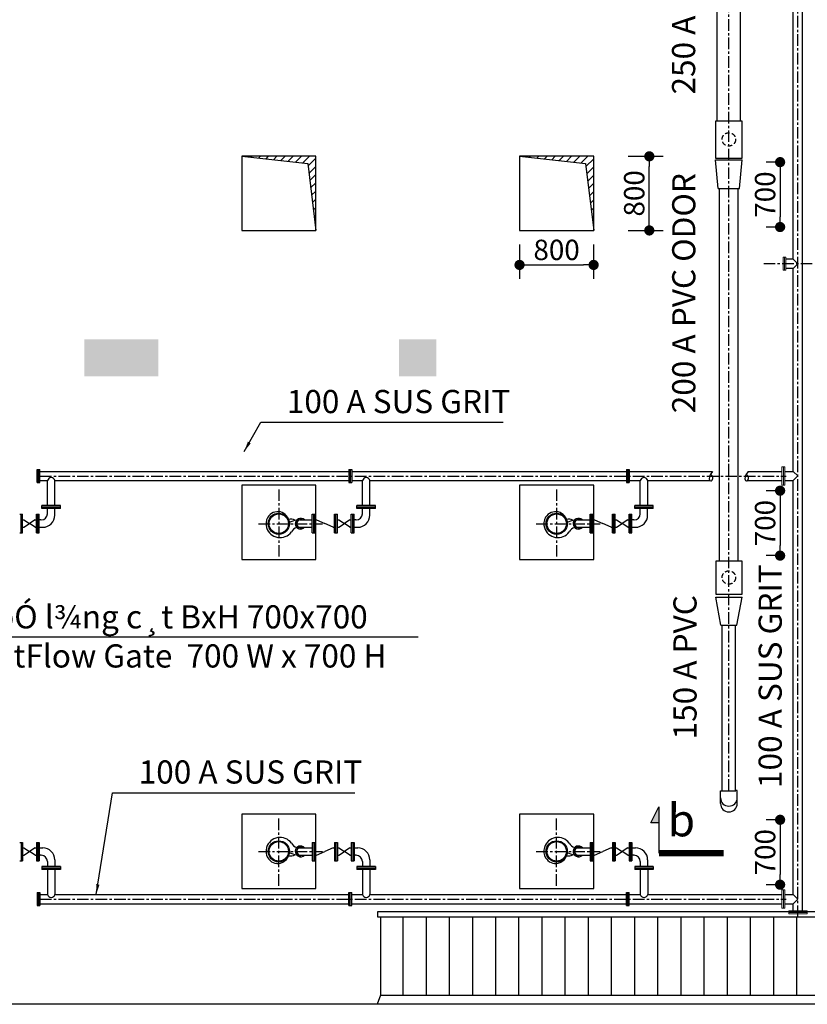
# Model space of a CAD drawing. Units: inches. Extents: x 3282 to 360537, y 55691 to 137686.
# Drawn here: x 23113 to 31617, y 64985 to 75609 of the extents above; entities that cross this region are included whole.
import ezdxf
from ezdxf.enums import TextEntityAlignment as Align

# ---------------------------------------------------------------- set-up
doc = ezdxf.new("R2010")
doc.units = ezdxf.units.IN
doc.header["$MEASUREMENT"] = 0
doc.linetypes.add('CENTER', pattern=[2, 1.25, -0.25, 0.25, -0.25])
doc.linetypes.add('HIDDEN', pattern=[0.375, 0.25, -0.125])
for name, color, linetype in [('Center', 1, 'CENTER'), ('Dimension', 1, 'Continuous'), ('Hardware', 9, 'Continuous'), ('Hatch', 8, 'Continuous'), ('Pipeline', 42, 'Continuous'), ('Steel', 5, 'Continuous'), ('Text', 2, 'Continuous'), ('Visible', 4, 'Continuous')]:
    doc.layers.add(name, color=color, linetype=linetype)
doc.layers.add('Cot', color=1, linetype='CENTER', lineweight=9)
doc.layers.add('PUMP', color=71, linetype='Continuous', lineweight=18)
doc.styles.add('250', font='VNARIAL.TTF', dxfattribs={"height": 250})
doc.styles.add('VnArial', font='VNARIAL.TTF')
doc.styles.add('VnAvantH', font='VHAVAN.TTF')
doc.dimstyles.new('1-100', dxfattribs={"dimtxt": 220, "dimasz": 110, "dimexe": 150, "dimexo": 150, "dimgap": 50, "dimtad": 1, "dimdec": 0, "dimzin": 0, "dimdsep": 46, "dimtxsty": 'VnArial', "dimblk": 'DOT', "dimcen": 9, "dimdle": 1.5, "dimclrt": 2, "dimadec": 0, "dimazin": 0, "dimtfac": 1, "dimtdec": 0, "dimtofl": 0, "dimtmove": 0, "dimatfit": 3, "dimfxl": 1, "dimtolj": 1, "dimtzin": 0, "dimarcsym": 0})
pattern_1 = [(45, (-189820.83, 112010.92), (-44.194174, 44.194174), [])]

# ---------------------------------------------------------------- blocks, each defined once
blk = doc.blocks.new('_Dot')
at = {"color": 0, "linetype": 'ByBlock', "lineweight": -2}
blk.add_line((-0.5, 0), (-1, 0), dxfattribs=at)
at = {"color": 0, "linetype": 'ByBlock', "const_width": 0.5}
blk.add_lwpolyline([(-0.25, 0, 1), (0.25, 0, 1)], format="xyb", close=True, dxfattribs=at)
blk = doc.blocks.new('*D307')
at = {"layer": 'DEFPOINTS', "color": 0}
for p in [(28510, 73334), (29310, 73334), (29310, 72963)]:
    blk.add_point(p, dxfattribs=at)
at = {"layer": 'Dimension', "color": 0, "lineweight": -2}
for p, q in [((28510, 73184), (28510, 72813)), ((29310, 73184), (29310, 72813)), ((28620, 72963), (29200, 72963))]:
    blk.add_line(p, q, dxfattribs=at)
at = {"layer": 'Dimension', "color": 0, "lineweight": -2, "xscale": 110, "yscale": 110, "zscale": 110, "rotation": 180}
blk.add_blockref('_Dot', (28510, 72963), dxfattribs=at)
at = {"layer": 'Dimension', "color": 0, "lineweight": -2, "xscale": 110, "yscale": 110, "zscale": 110}
blk.add_blockref('_Dot', (29310, 72963), dxfattribs=at)
at = {"layer": 'Dimension', "color": 2, "insert": (28910, 73125), "char_height": 220, "attachment_point": 5, "style": 'VnArial'}
blk.add_mtext('\\A1;800', dxfattribs=at)
blk = doc.blocks.new('*D308')
at = {"layer": 'DEFPOINTS', "color": 0}
for p in [(29533, 74135), (29911, 74135), (29533, 73335)]:
    blk.add_point(p, dxfattribs=at)
at = {"layer": 'Dimension', "color": 0, "lineweight": -2}
for p, q in [((29683, 74135), (30061, 74135)), ((29911, 73445), (29911, 74025)), ((29683, 73335), (30061, 73335))]:
    blk.add_line(p, q, dxfattribs=at)
at = {"layer": 'Dimension', "color": 0, "lineweight": -2, "xscale": 110, "yscale": 110, "zscale": 110}
for p, rotation in [((29911, 74135), 90), ((29911, 73335), 270)]:
    blk.add_blockref('_Dot', p, dxfattribs=dict(at, rotation=rotation))
at = {"layer": 'Dimension', "color": 2, "insert": (29748, 73735), "char_height": 220, "attachment_point": 5, "rotation": 90, "style": 'VnArial'}
blk.add_mtext('\\A1;800', dxfattribs=at)
blk = doc.blocks.new('MC')
at = {"layer": 'Visible'}
blk.add_hatch(color=256, dxfattribs=at).paths.add_polyline_path([(0, 5), (-0.87, 3.26), (0, 3.26)])
at = {"layer": 'Steel', "const_width": 0.7}
blk.add_lwpolyline([(0, 0), (7, 0)], dxfattribs=at)
at = {"layer": 'Visible'}
for p, q in [((-0.87, 3.26), (0, 5)), ((0, 5), (0, 0)), ((0, 3.26), (-0.87, 3.26))]:
    blk.add_line(p, q, dxfattribs=at)
blk = doc.blocks.new('*D498')
at = {"layer": 'DEFPOINTS', "color": 0}
for p in [(31523, 66976), (31323, 66276), (31523, 66276)]:
    blk.add_point(p, dxfattribs=at)
at = {"layer": 'Visible', "color": 0, "lineweight": -2}
for p, q in [((31373, 66976), (31173, 66976)), ((31323, 66866), (31323, 66386)), ((31373, 66276), (31173, 66276))]:
    blk.add_line(p, q, dxfattribs=at)
at = {"layer": 'Visible', "color": 0, "lineweight": -2, "xscale": 110, "yscale": 110, "zscale": 110}
for p, rotation in [((31323, 66976), 90), ((31323, 66276), 270)]:
    blk.add_blockref('_Dot', p, dxfattribs=dict(at, rotation=rotation))
at = {"layer": 'Visible', "color": 2, "insert": (31161, 66626), "char_height": 220, "attachment_point": 5, "rotation": 90, "style": 'VnArial'}
blk.add_mtext('\\A1;700', dxfattribs=at)
blk = doc.blocks.new('*D499')
at = {"layer": 'DEFPOINTS', "color": 0}
for p in [(31523, 70527), (31323, 69826), (31523, 69826)]:
    blk.add_point(p, dxfattribs=at)
at = {"layer": 'Visible', "color": 0, "lineweight": -2}
for p, q in [((31373, 70527), (31173, 70527)), ((31323, 70417), (31323, 69936)), ((31373, 69826), (31173, 69826))]:
    blk.add_line(p, q, dxfattribs=at)
at = {"layer": 'Visible', "color": 0, "lineweight": -2, "xscale": 110, "yscale": 110, "zscale": 110}
for p, rotation in [((31323, 70527), 90), ((31323, 69826), 270)]:
    blk.add_blockref('_Dot', p, dxfattribs=dict(at, rotation=rotation))
at = {"layer": 'Visible', "color": 2, "insert": (31161, 70177), "char_height": 220, "attachment_point": 5, "rotation": 90, "style": 'VnArial'}
blk.add_mtext('\\A1;700', dxfattribs=at)
blk = doc.blocks.new('*D500')
at = {"layer": 'DEFPOINTS', "color": 0}
for p in [(31523, 74072), (31323, 73372), (31523, 73372)]:
    blk.add_point(p, dxfattribs=at)
at = {"layer": 'Visible', "color": 0, "lineweight": -2}
for p, q in [((31373, 74072), (31173, 74072)), ((31323, 73962), (31323, 73482)), ((31373, 73372), (31173, 73372))]:
    blk.add_line(p, q, dxfattribs=at)
at = {"layer": 'Visible', "color": 0, "lineweight": -2, "xscale": 110, "yscale": 110, "zscale": 110}
for p, rotation in [((31323, 74072), 90), ((31323, 73372), 270)]:
    blk.add_blockref('_Dot', p, dxfattribs=dict(at, rotation=rotation))
at = {"layer": 'Visible', "color": 2, "insert": (31161, 73722), "char_height": 220, "attachment_point": 5, "rotation": 90, "style": 'VnArial'}
blk.add_mtext('\\A1;700', dxfattribs=at)

msp = doc.modelspace()

# ---------------------------------------------------------------- hatches: boundary and pattern name
at = {"layer": 'Hatch'}
h = msp.add_hatch(dxfattribs=at)
h.set_pattern_fill('ANSI31', color=256, scale=500, style=0)
h.set_pattern_definition(pattern_1)
h.paths.add_polyline_path([(26310.29957, 74135.1989), (25510.29957, 74135.1989), (26222.54105, 74058.34209), (26310.29957, 73335.1989)])
h = msp.add_hatch(dxfattribs=at)
h.set_pattern_fill('ANSI31', color=256, scale=500, style=0)
h.set_pattern_definition(pattern_1)
h.paths.add_polyline_path([(29310.29957, 74135.1989), (28510.29957, 74135.1989), (29222.54105, 74058.34209), (29310.29957, 73335.1989)])

# ---------------------------------------------------------------- linework, layer by layer
at = {"layer": 'Center', "ltscale": 100}
for p, q in [((30769.22606, 67290.00189), (30769.67914, 78608.75303)), ((31515.64258, 65926), (31515.64258, 77895.07513)), ((31670.80291, 72975.32267), (31129.89423, 72975.32267)), ((23332.61559, 70685.37623), (31389.32129, 70685.37623)), ((25910.69711, 70540.86679), (25910.69711, 69800.13321)), ((28910.69711, 70540.86679), (28910.69711, 69800.13321)), ((25691.16324, 70170.5), (26380.89981, 70170.5)), ((28691.16324, 70170.5), (29380.89981, 70170.5)), ((25910.69711, 66264.83211), (25910.69711, 67005.56569)), ((28910.69711, 66264.83211), (28910.69711, 67005.56569)), ((25691.16324, 66635.1989), (26380.89981, 66635.1989)), ((28691.16324, 66635.1989), (29380.89981, 66635.1989)), ((23332.61559, 66120.32267), (31389.32129, 66120.32267))]:
    msp.add_line(p, q, dxfattribs=at)
at = {"layer": 'Cot'}
for points in [[(24610.29957, 72160.1989), (24610.29957, 71760.1989), (23810.29957, 72160.1989), (23810.29957, 71760.1989)], [(27610.29957, 72160.1989), (27610.29957, 71760.1989), (27210.29957, 72160.1989), (27210.29957, 71760.1989)]]:
    msp.add_trace(points, dxfattribs=at)
at = {"layer": 'Hardware'}
msp.add_arc((30769.6738, 67213.29238), 89.856, 180, 0, dxfattribs=at)
at = {"layer": 'Hatch'}
for p, q in [((25510.29957, 74135.1989), (26222.54105, 74058.34209)), ((26222.54105, 74058.34209), (26310.29957, 73335.1989)), ((28510.29957, 74135.1989), (29222.54105, 74058.34209)), ((29222.54105, 74058.34209), (29310.29957, 73335.1989)), ((30559.87217, 70675.95015), (30556.87217, 70656.44338)), ((30556.87217, 70656.44338), (30559.27192, 70643.23715)), ((30568.2101, 70698.70642), (30559.87217, 70675.95015)), ((30575.77131, 70708.06396), (30568.2101, 70698.70642)), ((30578.77131, 70698.76147), (30571.03505, 70702.20251)), ((30587.17107, 70722.17198), (30575.77131, 70708.06396)), ((30588.37158, 70688.55719), (30578.77131, 70698.76147)), ((30591.97057, 70735.37623), (30587.17107, 70722.17198)), ((30595.87095, 70671.4492), (30588.37158, 70688.55719)), ((30589.27069, 70640.83637), (30596.17108, 70657.34317)), ((30596.17108, 70657.34317), (30595.87095, 70671.4492)), ((30944.94178, 70676.07393), (30941.94178, 70656.56716)), ((30941.94178, 70656.56716), (30944.34153, 70643.36092)), ((30953.27971, 70698.8302), (30944.94178, 70676.07393)), ((30960.84092, 70708.18773), (30953.27971, 70698.8302)), ((30963.84092, 70698.88524), (30956.10466, 70702.32628)), ((30972.24068, 70722.29575), (30960.84092, 70708.18773)), ((30973.44119, 70688.68096), (30963.84092, 70698.88524)), ((30977.04018, 70735.5), (30972.24068, 70722.29575)), ((30980.94056, 70671.57298), (30973.44119, 70688.68096)), ((30974.3403, 70640.96015), (30981.24069, 70657.46695)), ((30981.24069, 70657.46695), (30980.94056, 70671.57298)), ((30559.27192, 70643.23715), (30565.87218, 70636.03483)), ((30565.87218, 70636.03483), (30573.37156, 70633.03287)), ((30573.37156, 70633.03287), (30577.27194, 70632.2104)), ((30577.27194, 70632.2104), (30582.07144, 70634.23326)), ((30582.07144, 70634.23326), (30589.27069, 70640.83637)), ((30944.34153, 70643.36092), (30950.94179, 70636.1586)), ((30950.94179, 70636.1586), (30958.44117, 70633.15664)), ((30958.44117, 70633.15664), (30962.34155, 70632.33418)), ((30962.34155, 70632.33418), (30967.14105, 70634.35703)), ((30967.14105, 70634.35703), (30974.3403, 70640.96015))]:
    msp.add_line(p, q, dxfattribs=at)
at = {"layer": 'Hatch', "linetype": 'HIDDEN', "ltscale": 200}
for centre in [(30769.67704, 74317.22085), (30769.67468, 69590.62579)]:
    msp.add_circle(centre, 72.44754, dxfattribs=at)
at = {"layer": 'Pipeline'}
for p, q in [((31465.64258, 73025.32267), (31465.36203, 77895.1319)), ((31565.64258, 65993.81049), (31565.64258, 77895.07513)), ((30644.37215, 74514.6812), (30644.37215, 76914.22709)), ((30894.37215, 74514.6812), (30894.37215, 76914.22709)), ((30654.24465, 73786.61373), (30624.44413, 74095.39222)), ((30885.10813, 73786.61373), (30911.9442, 74095.39222)), ((30654.24465, 73786.61373), (30885.10813, 73786.61373)), ((30670.14972, 71089.85789), (30670.14972, 73786.61373)), ((30870.14972, 71089.85789), (30870.14972, 73786.61373)), ((31465.64258, 73025.32267), (31384.36151, 73025.32267)), ((31465.64258, 73025.32267), (31515.64258, 72975.32267)), ((31465.64258, 72925.32267), (31384.36151, 72925.32267)), ((31515.64258, 72975.32267), (31465.64258, 72925.32267)), ((31465.64258, 70735.5), (31465.64258, 72925.32267)), ((30670.14972, 69764.90772), (30670.14972, 71089.85789)), ((30870.14972, 69764.90772), (30870.14972, 71089.85789)), ((23332.61559, 70735.37623), (26668, 70735.37623)), ((26698, 70735.37623), (29664, 70735.37623)), ((29694, 70735.37623), (30591.97057, 70735.37623)), ((30975.88946, 70735.5), (31343, 70735.5)), ((31373, 70735.5), (31465.64258, 70735.5)), ((31465.64258, 70735.5), (31515.64258, 70685.5)), ((31515.64258, 70685.5), (31465.64258, 70635.5)), ((23332.61559, 70635.37623), (23414.53447, 70635.37623)), ((23414.13693, 70365.37623), (23414.13693, 70635.37623)), ((23494.13693, 70365.37623), (23494.13693, 70635.37623)), ((23494.53447, 70635.37623), (26668, 70635.37623)), ((26698, 70635.37623), (26815.13693, 70635.37623)), ((26815.13693, 70365.37623), (26815.13693, 70635.37623)), ((26895.13693, 70365.37623), (26895.13693, 70635.37623)), ((26895.13693, 70635.37623), (29664, 70635.37623)), ((29694, 70635.37623), (29813.63693, 70635.37623)), ((29813.63693, 70365.37623), (29813.63693, 70635.37623)), ((29893.63693, 70365.37623), (29893.63693, 70635.37623)), ((29893.63693, 70635.37623), (30567.51748, 70635.37623)), ((30962.34155, 70635.5), (31343, 70635.5)), ((31373, 70635.5), (31465.64258, 70635.5)), ((31465.64258, 69475.32267), (31465.64258, 70635.5)), ((30684.50117, 69075.43012), (30630.13922, 69378.93542)), ((30856.64051, 69075.43012), (30913.26878, 69378.93542)), ((31465.64258, 66170.32267), (31465.64258, 69475.32267)), ((30684.50117, 69075.43012), (30856.64051, 69075.43012)), ((30697.6738, 67290.00189), (30698.12138, 69075.43012)), ((30841.6738, 67290.00189), (30842.12138, 69075.43012)), ((30679.8178, 67150.38205), (30679.8178, 67290.00189)), ((30679.8178, 67290.00189), (30694.7938, 67290.00189)), ((30694.7938, 67290.00189), (30844.5538, 67290.00189)), ((30859.5298, 67290.43402), (30844.5538, 67290.43402)), ((30859.5298, 67150.38205), (30859.5298, 67290.43402)), ((23414.13693, 66440.32267), (23414.13693, 66170.32267)), ((23494.13693, 66440.32267), (23494.13693, 66170.32267)), ((26815.13693, 66440.32267), (26815.13693, 66170.32267)), ((26895.13693, 66440.32267), (26895.13693, 66170.32267)), ((29813.63693, 66440.32267), (29813.63693, 66170.32267)), ((29893.63693, 66440.32267), (29893.63693, 66170.32267)), ((23332.61559, 66170.32267), (23414.53447, 66170.32267)), ((23494.53447, 66170.32267), (26668, 66170.32267)), ((26698, 66170.32267), (26815.13693, 66170.32267)), ((26895.13693, 66170.32267), (29664, 66170.32267)), ((29694, 66170.32267), (29813.63693, 66170.32267)), ((29893.63693, 66170.32267), (31343, 66170.32267)), ((31373, 66170.32267), (31465.64258, 66170.32267)), ((31465.64258, 66170.32267), (31515.64258, 66120.32267)), ((31515.64258, 66120.32267), (31465.64258, 66070.32267)), ((23332.61559, 66070.32267), (26668, 66070.32267)), ((26698, 66070.32267), (29664, 66070.32267)), ((29694, 66070.32267), (31343, 66070.32267)), ((31373, 66070.32267), (31465.64258, 66070.32267)), ((31465.64258, 65993.81049), (31465.64258, 66070.32267))]:
    msp.add_line(p, q, dxfattribs=at)
for points in [[(30624.44413, 74115.67768), (30911.9442, 74115.67768), (30911.9442, 74514.68209), (30624.44413, 74514.68209)], [(30630.13922, 69409.11376), (30913.26878, 69409.11376), (30913.26878, 69764.90772), (30630.13922, 69764.90772)]]:
    msp.add_lwpolyline(points, close=True, dxfattribs=at)
for centre, radius, start, end in [((23454.13693, 70627.5), 40.76806, 11.139358322, 168.860641678), ((26855.13693, 70627.5), 40.76806, 11.139358322, 168.860641678), ((29853.63693, 70627.5), 40.76806, 11.139358322, 168.860641678), ((30769.6738, 67150.38205), 89.856, 180, 0), ((23454.13693, 66178.1989), 40.76806, 191.139358322, 348.860641678), ((26855.13693, 66178.1989), 40.76806, 191.139358322, 348.860641678), ((29853.63693, 66178.1989), 40.76806, 191.139358322, 348.860641678)]:
    msp.add_arc(centre, radius, start, end, dxfattribs=at)
at = {"layer": 'PUMP'}
for p, q in [((31384.36151, 73045.33829), (31354.36151, 73045.33829)), ((31354.36151, 72905.30706), (31354.36151, 73045.33829)), ((31369.36151, 72905.30706), (31369.36151, 73045.33829)), ((31384.36151, 72905.30706), (31384.36151, 73045.33829)), ((31384.36151, 72905.30706), (31354.36151, 72905.30706)), ((31343, 70785.5), (31343, 70585.5)), ((31343, 70785.5), (31373, 70785.5)), ((31358, 70785.5), (31358, 70585.5)), ((31373, 70785.5), (31373, 70585.5)), ((31343, 70585.5), (31373, 70585.5)), ((31343, 66221.14535), (31343, 66021.14535)), ((31343, 66221.14535), (31373, 66221.14535)), ((31358, 66221.14535), (31358, 66021.14535)), ((31373, 66221.14535), (31373, 66021.14535)), ((31343, 66021.14535), (31373, 66021.14535)), ((31415.64258, 65992.05722), (31615.64258, 65992.05722)), ((31415.64258, 65962.05722), (31415.64258, 65992.05722)), ((31415.64258, 65977.05722), (31615.64258, 65977.05722)), ((31615.64258, 65962.05722), (31615.64258, 65992.05722)), ((31415.64258, 65962.05722), (31615.64258, 65962.05722))]:
    msp.add_line(p, q, dxfattribs=at)
at = {"layer": 'Visible'}
for p, q in [((30624.44413, 74095.39222), (30911.9442, 74095.39222)), ((23302.61559, 70615.36061), (23302.61559, 70755.39184)), ((23302.61559, 70755.39184), (23332.61559, 70755.39184)), ((23317.61559, 70615.36061), (23317.61559, 70755.39184)), ((23332.61559, 70615.36061), (23332.61559, 70755.39184)), ((26668, 70755.39184), (26668, 70615.36061)), ((26668, 70755.39184), (26698, 70755.39184)), ((26683, 70755.39184), (26683, 70615.36061)), ((26698, 70755.39184), (26698, 70615.36061)), ((29664, 70755.39184), (29664, 70615.36061)), ((29664, 70755.39184), (29694, 70755.39184)), ((29679, 70755.39184), (29679, 70615.36061)), ((29694, 70755.39184), (29694, 70615.36061)), ((23302.61559, 70615.36061), (23332.61559, 70615.36061)), ((26668, 70615.36061), (26698, 70615.36061)), ((29664, 70615.36061), (29694, 70615.36061)), ((23554.13693, 70365.37623), (23354.13693, 70365.37623)), ((23354.13693, 70335.37623), (23354.13693, 70365.37623)), ((23554.13693, 70350.37623), (23354.13693, 70350.37623)), ((23554.13693, 70335.37623), (23354.13693, 70335.37623)), ((23413.04331, 70278.80213), (23413.04331, 70335.37623)), ((23493.04331, 70262.70826), (23493.04331, 70335.37623)), ((23554.13693, 70335.37623), (23554.13693, 70365.37623)), ((26954.13693, 70365.37623), (26754.13693, 70365.37623)), ((26754.13693, 70335.37623), (26754.13693, 70365.37623)), ((26954.13693, 70350.37623), (26754.13693, 70350.37623)), ((26954.13693, 70335.37623), (26754.13693, 70335.37623)), ((26813.04331, 70278.80213), (26813.04331, 70335.37623)), ((26893.04331, 70262.70826), (26893.04331, 70335.37623)), ((26954.13693, 70335.37623), (26954.13693, 70365.37623)), ((29954.13693, 70365.37623), (29754.13693, 70365.37623)), ((29754.13693, 70335.37623), (29754.13693, 70365.37623)), ((29954.13693, 70350.37623), (29754.13693, 70350.37623)), ((29954.13693, 70335.37623), (29754.13693, 70335.37623)), ((29813.04331, 70278.80213), (29813.04331, 70335.37623)), ((29893.04331, 70262.70826), (29893.04331, 70335.37623)), ((29954.13693, 70335.37623), (29954.13693, 70365.37623)), ((23113.37623, 70272.86307), (23143.37623, 70272.86307)), ((23128.37623, 70072.86307), (23128.37623, 70272.86307)), ((23143.37623, 70072.86307), (23143.37623, 70272.86307)), ((23293.37623, 70072.86307), (23293.37623, 70272.86307)), ((23293.37623, 70272.86307), (23323.37623, 70272.86307)), ((23308.37623, 70072.86307), (23308.37623, 70272.86307)), ((23323.37623, 70072.86307), (23323.37623, 70272.86307)), ((25835.59015, 70243.87537), (25828.97443, 70250.22058)), ((25984.98094, 70244.70858), (25990.72794, 70250.22058)), ((26272.37623, 70272.86307), (26302.37623, 70272.86307)), ((26272.37623, 70072.86307), (26272.37623, 70272.86307)), ((26287.37623, 70072.86307), (26287.37623, 70272.86307)), ((26302.37623, 70072.86307), (26302.37623, 70272.86307)), ((26513.37623, 70072.86307), (26513.37623, 70272.86307)), ((26513.37623, 70072.86307), (26513.37623, 70272.86307)), ((26513.37623, 70272.86307), (26543.37623, 70272.86307)), ((26528.37623, 70072.86307), (26528.37623, 70272.86307)), ((26543.37623, 70072.86307), (26543.37623, 70272.86307)), ((26693.37623, 70072.86307), (26693.37623, 70272.86307)), ((26693.37623, 70272.86307), (26723.37623, 70272.86307)), ((26708.37623, 70072.86307), (26708.37623, 70272.86307)), ((26723.37623, 70072.86307), (26723.37623, 70272.86307)), ((28835.59015, 70243.87537), (28828.97443, 70250.22058)), ((28984.98094, 70244.70858), (28990.72794, 70250.22058)), ((29272.37623, 70272.86307), (29302.37623, 70272.86307)), ((29272.37623, 70072.86307), (29272.37623, 70272.86307)), ((29287.37623, 70072.86307), (29287.37623, 70272.86307)), ((29302.37623, 70072.86307), (29302.37623, 70272.86307)), ((29513.37623, 70072.86307), (29513.37623, 70272.86307)), ((29513.37623, 70072.86307), (29513.37623, 70272.86307)), ((29513.37623, 70272.86307), (29543.37623, 70272.86307)), ((29528.37623, 70072.86307), (29528.37623, 70272.86307)), ((29543.37623, 70072.86307), (29543.37623, 70272.86307)), ((29693.37623, 70072.86307), (29693.37623, 70272.86307)), ((29693.37623, 70272.86307), (29723.37623, 70272.86307)), ((29708.37623, 70072.86307), (29708.37623, 70272.86307)), ((29723.37623, 70072.86307), (29723.37623, 70272.86307)), ((23143.37623, 70212.86307), (23157.61739, 70212.86307)), ((23143.37623, 70132.86307), (23157.61739, 70132.86307)), ((23143.37623, 70132.86307), (23157.61739, 70132.86307)), ((23157.61739, 70212.86307), (23218.37623, 70172.86307)), ((23157.61739, 70132.86307), (23218.37623, 70172.86307)), ((23279.13507, 70212.86307), (23218.37623, 70172.86307)), ((23279.13507, 70132.86307), (23218.37623, 70172.86307)), ((23279.13507, 70212.86307), (23293.37623, 70212.86307)), ((23279.13507, 70212.86307), (23293.37623, 70212.86307)), ((23279.13507, 70132.86307), (23293.37623, 70132.86307)), ((23279.13507, 70132.86307), (23293.37623, 70132.86307)), ((23342.58314, 70212.15559), (23323.37623, 70212.15559)), ((23325.19719, 70132.15559), (23362.49064, 70132.15559)), ((23342.58314, 70212.15559), (23346.39677, 70212.15559)), ((26121.69719, 70132.15559), (26272.37623, 70132.15559)), ((26139.08314, 70212.15559), (26272.37623, 70212.15559)), ((26302.37623, 70212.86307), (26318.87623, 70212.86307)), ((26302.37623, 70212.86307), (26318.87623, 70212.86307)), ((26318.87623, 70212.86307), (26408.37623, 70172.86307)), ((26497.87623, 70132.86307), (26408.37623, 70172.86307)), ((26497.87623, 70132.86307), (26513.37623, 70132.86307)), ((26543.37623, 70212.86307), (26557.61739, 70212.86307)), ((26543.37623, 70132.86307), (26557.61739, 70132.86307)), ((26543.37623, 70132.86307), (26557.61739, 70132.86307)), ((26557.61739, 70212.86307), (26618.37623, 70172.86307)), ((26557.61739, 70132.86307), (26618.37623, 70172.86307)), ((26679.13507, 70212.86307), (26618.37623, 70172.86307)), ((26679.13507, 70132.86307), (26618.37623, 70172.86307)), ((26679.13507, 70212.86307), (26693.37623, 70212.86307)), ((26679.13507, 70212.86307), (26693.37623, 70212.86307)), ((26679.13507, 70132.86307), (26693.37623, 70132.86307)), ((26679.13507, 70132.86307), (26693.37623, 70132.86307)), ((26742.58314, 70212.15559), (26723.37623, 70212.15559)), ((26725.19719, 70132.15559), (26762.49064, 70132.15559)), ((26742.58314, 70212.15559), (26746.39677, 70212.15559)), ((29121.69719, 70132.15559), (29272.37623, 70132.15559)), ((29139.08314, 70212.15559), (29272.37623, 70212.15559)), ((29302.37623, 70212.86307), (29318.87623, 70212.86307)), ((29302.37623, 70212.86307), (29318.87623, 70212.86307)), ((29318.87623, 70212.86307), (29408.37623, 70172.86307)), ((29497.87623, 70132.86307), (29408.37623, 70172.86307)), ((29497.87623, 70132.86307), (29513.37623, 70132.86307)), ((29543.37623, 70212.86307), (29557.61739, 70212.86307)), ((29543.37623, 70132.86307), (29557.61739, 70132.86307)), ((29543.37623, 70132.86307), (29557.61739, 70132.86307)), ((29557.61739, 70212.86307), (29618.37623, 70172.86307)), ((29557.61739, 70132.86307), (29618.37623, 70172.86307)), ((29679.13507, 70212.86307), (29618.37623, 70172.86307)), ((29679.13507, 70132.86307), (29618.37623, 70172.86307)), ((29679.13507, 70212.86307), (29693.37623, 70212.86307)), ((29679.13507, 70212.86307), (29693.37623, 70212.86307)), ((29679.13507, 70132.86307), (29693.37623, 70132.86307)), ((29679.13507, 70132.86307), (29693.37623, 70132.86307)), ((29742.58314, 70212.15559), (29723.37623, 70212.15559)), ((29725.19719, 70132.15559), (29762.49064, 70132.15559)), ((29742.58314, 70212.15559), (29746.39677, 70212.15559)), ((23113.37623, 70072.86307), (23143.37623, 70072.86307)), ((23293.37623, 70072.86307), (23323.37623, 70072.86307)), ((25835.39596, 70097.32394), (25828.97443, 70091.16498)), ((25985.17738, 70096.48858), (25990.72794, 70091.16498)), ((26272.37623, 70072.86307), (26302.37623, 70072.86307)), ((26513.37623, 70072.86307), (26543.37623, 70072.86307)), ((26693.37623, 70072.86307), (26723.37623, 70072.86307)), ((28835.39596, 70097.32394), (28828.97443, 70091.16498)), ((28985.17738, 70096.48858), (28990.72794, 70091.16498)), ((29272.37623, 70072.86307), (29302.37623, 70072.86307)), ((29513.37623, 70072.86307), (29543.37623, 70072.86307)), ((29693.37623, 70072.86307), (29723.37623, 70072.86307)), ((30630.13922, 69378.93542), (30913.26878, 69378.93542)), ((23113.37623, 66732.83583), (23143.37623, 66732.83583)), ((23128.37623, 66732.83583), (23128.37623, 66532.83583)), ((23143.37623, 66732.83583), (23143.37623, 66532.83583)), ((23293.37623, 66732.83583), (23293.37623, 66532.83583)), ((23293.37623, 66732.83583), (23323.37623, 66732.83583)), ((23308.37623, 66732.83583), (23308.37623, 66532.83583)), ((23323.37623, 66732.83583), (23323.37623, 66532.83583)), ((26272.37623, 66732.83583), (26302.37623, 66732.83583)), ((26272.37623, 66732.83583), (26272.37623, 66532.83583)), ((26287.37623, 66732.83583), (26287.37623, 66532.83583)), ((26302.37623, 66732.83583), (26302.37623, 66532.83583)), ((26513.37623, 66732.83583), (26513.37623, 66532.83583)), ((26513.37623, 66732.83583), (26513.37623, 66532.83583)), ((26513.37623, 66732.83583), (26543.37623, 66732.83583)), ((26528.37623, 66732.83583), (26528.37623, 66532.83583)), ((26543.37623, 66732.83583), (26543.37623, 66532.83583)), ((26693.37623, 66732.83583), (26693.37623, 66532.83583)), ((26693.37623, 66732.83583), (26723.37623, 66732.83583)), ((26708.37623, 66732.83583), (26708.37623, 66532.83583)), ((26723.37623, 66732.83583), (26723.37623, 66532.83583)), ((29272.37623, 66732.83583), (29302.37623, 66732.83583)), ((29272.37623, 66732.83583), (29272.37623, 66532.83583)), ((29287.37623, 66732.83583), (29287.37623, 66532.83583)), ((29302.37623, 66732.83583), (29302.37623, 66532.83583)), ((29513.37623, 66732.83583), (29513.37623, 66532.83583)), ((29513.37623, 66732.83583), (29513.37623, 66532.83583)), ((29513.37623, 66732.83583), (29543.37623, 66732.83583)), ((29528.37623, 66732.83583), (29528.37623, 66532.83583)), ((29543.37623, 66732.83583), (29543.37623, 66532.83583)), ((29693.37623, 66732.83583), (29693.37623, 66532.83583)), ((29693.37623, 66732.83583), (29723.37623, 66732.83583)), ((29708.37623, 66732.83583), (29708.37623, 66532.83583)), ((29723.37623, 66732.83583), (29723.37623, 66532.83583)), ((23143.37623, 66672.83583), (23157.61739, 66672.83583)), ((23143.37623, 66672.83583), (23157.61739, 66672.83583)), ((23157.61739, 66672.83583), (23218.37623, 66632.83583)), ((23157.61739, 66592.83583), (23218.37623, 66632.83583)), ((23279.13507, 66672.83583), (23218.37623, 66632.83583)), ((23279.13507, 66592.83583), (23218.37623, 66632.83583)), ((23279.13507, 66672.83583), (23293.37623, 66672.83583)), ((23279.13507, 66672.83583), (23293.37623, 66672.83583)), ((23325.19719, 66673.54331), (23362.49064, 66673.54331)), ((25835.39596, 66708.37496), (25828.97443, 66714.53393)), ((25985.17738, 66709.21032), (25990.72794, 66714.53393)), ((26121.69719, 66673.54331), (26272.37623, 66673.54331)), ((26318.87623, 66592.83583), (26408.37623, 66632.83583)), ((26497.87623, 66672.83583), (26408.37623, 66632.83583)), ((26497.87623, 66672.83583), (26513.37623, 66672.83583)), ((26543.37623, 66672.83583), (26557.61739, 66672.83583)), ((26543.37623, 66672.83583), (26557.61739, 66672.83583)), ((26557.61739, 66672.83583), (26618.37623, 66632.83583)), ((26557.61739, 66592.83583), (26618.37623, 66632.83583)), ((26679.13507, 66672.83583), (26618.37623, 66632.83583)), ((26679.13507, 66592.83583), (26618.37623, 66632.83583)), ((26679.13507, 66672.83583), (26693.37623, 66672.83583)), ((26679.13507, 66672.83583), (26693.37623, 66672.83583)), ((26725.19719, 66673.54331), (26762.49064, 66673.54331)), ((28835.39596, 66708.37496), (28828.97443, 66714.53393)), ((28985.17738, 66709.21032), (28990.72794, 66714.53393)), ((29121.69719, 66673.54331), (29272.37623, 66673.54331)), ((29318.87623, 66592.83583), (29408.37623, 66632.83583)), ((29497.87623, 66672.83583), (29408.37623, 66632.83583)), ((29497.87623, 66672.83583), (29513.37623, 66672.83583)), ((29543.37623, 66672.83583), (29557.61739, 66672.83583)), ((29543.37623, 66672.83583), (29557.61739, 66672.83583)), ((29557.61739, 66672.83583), (29618.37623, 66632.83583)), ((29557.61739, 66592.83583), (29618.37623, 66632.83583)), ((29679.13507, 66672.83583), (29618.37623, 66632.83583)), ((29679.13507, 66592.83583), (29618.37623, 66632.83583)), ((29679.13507, 66672.83583), (29693.37623, 66672.83583)), ((29679.13507, 66672.83583), (29693.37623, 66672.83583)), ((29725.19719, 66673.54331), (29762.49064, 66673.54331)), ((23113.37623, 66532.83583), (23143.37623, 66532.83583)), ((23143.37623, 66592.83583), (23157.61739, 66592.83583)), ((23279.13507, 66592.83583), (23293.37623, 66592.83583)), ((23279.13507, 66592.83583), (23293.37623, 66592.83583)), ((23293.37623, 66532.83583), (23323.37623, 66532.83583)), ((23342.58314, 66593.54331), (23323.37623, 66593.54331)), ((23342.58314, 66593.54331), (23346.39677, 66593.54331)), ((23413.04331, 66526.89677), (23413.04331, 66470.32267)), ((23493.04331, 66542.99064), (23493.04331, 66470.32267)), ((25835.59015, 66561.82353), (25828.97443, 66555.47832)), ((25984.98094, 66560.99033), (25990.72794, 66555.47832)), ((26139.08314, 66593.54331), (26272.37623, 66593.54331)), ((26272.37623, 66532.83583), (26302.37623, 66532.83583)), ((26302.37623, 66592.83583), (26318.87623, 66592.83583)), ((26302.37623, 66592.83583), (26318.87623, 66592.83583)), ((26513.37623, 66532.83583), (26543.37623, 66532.83583)), ((26543.37623, 66592.83583), (26557.61739, 66592.83583)), ((26679.13507, 66592.83583), (26693.37623, 66592.83583)), ((26679.13507, 66592.83583), (26693.37623, 66592.83583)), ((26693.37623, 66532.83583), (26723.37623, 66532.83583)), ((26742.58314, 66593.54331), (26723.37623, 66593.54331)), ((26742.58314, 66593.54331), (26746.39677, 66593.54331)), ((26813.04331, 66526.89677), (26813.04331, 66470.32267)), ((26893.04331, 66542.99064), (26893.04331, 66470.32267)), ((28835.59015, 66561.82353), (28828.97443, 66555.47832)), ((28984.98094, 66560.99033), (28990.72794, 66555.47832)), ((29139.08314, 66593.54331), (29272.37623, 66593.54331)), ((29272.37623, 66532.83583), (29302.37623, 66532.83583)), ((29302.37623, 66592.83583), (29318.87623, 66592.83583)), ((29302.37623, 66592.83583), (29318.87623, 66592.83583)), ((29513.37623, 66532.83583), (29543.37623, 66532.83583)), ((29543.37623, 66592.83583), (29557.61739, 66592.83583)), ((29679.13507, 66592.83583), (29693.37623, 66592.83583)), ((29679.13507, 66592.83583), (29693.37623, 66592.83583)), ((29693.37623, 66532.83583), (29723.37623, 66532.83583)), ((29742.58314, 66593.54331), (29723.37623, 66593.54331)), ((29742.58314, 66593.54331), (29746.39677, 66593.54331)), ((29813.04331, 66526.89677), (29813.04331, 66470.32267)), ((29893.04331, 66542.99064), (29893.04331, 66470.32267)), ((23554.13693, 66470.32267), (23354.13693, 66470.32267)), ((23354.13693, 66470.32267), (23354.13693, 66440.32267)), ((23554.13693, 66455.32267), (23354.13693, 66455.32267)), ((23554.13693, 66440.32267), (23354.13693, 66440.32267)), ((23554.13693, 66470.32267), (23554.13693, 66440.32267)), ((26954.13693, 66470.32267), (26754.13693, 66470.32267)), ((26754.13693, 66470.32267), (26754.13693, 66440.32267)), ((26954.13693, 66455.32267), (26754.13693, 66455.32267)), ((26954.13693, 66440.32267), (26754.13693, 66440.32267)), ((26954.13693, 66470.32267), (26954.13693, 66440.32267)), ((29954.13693, 66470.32267), (29754.13693, 66470.32267)), ((29754.13693, 66470.32267), (29754.13693, 66440.32267)), ((29954.13693, 66455.32267), (29754.13693, 66455.32267)), ((29954.13693, 66440.32267), (29754.13693, 66440.32267)), ((29954.13693, 66470.32267), (29954.13693, 66440.32267)), ((23302.61559, 66190.33829), (23302.61559, 66050.30706)), ((23302.61559, 66190.33829), (23332.61559, 66190.33829)), ((23317.61559, 66190.33829), (23317.61559, 66050.30706)), ((23332.61559, 66190.33829), (23332.61559, 66050.30706)), ((26668, 66050.30706), (26668, 66190.33829)), ((26668, 66190.33829), (26698, 66190.33829)), ((26683, 66050.30706), (26683, 66190.33829)), ((26698, 66050.30706), (26698, 66190.33829)), ((29664, 66050.30706), (29664, 66190.33829)), ((29664, 66190.33829), (29694, 66190.33829)), ((29679, 66050.30706), (29679, 66190.33829)), ((29694, 66050.30706), (29694, 66190.33829)), ((23302.61559, 66050.30706), (23332.61559, 66050.30706)), ((26668, 66050.30706), (26698, 66050.30706)), ((26978.5, 65926), (26978.5, 65985.5)), ((26978.5, 65985.5), (31710.29957, 65985.1989)), ((29664, 66050.30706), (29694, 66050.30706)), ((31710.29957, 65926), (26978.5, 65926)), ((27250.29957, 65926), (27250.29957, 65085.1989)), ((27500.29957, 65926), (27500.29957, 65085.1989)), ((27750.29957, 65926), (27750.29957, 65085.1989)), ((28000.29957, 65926), (28000.29957, 65085.1989)), ((28250.29957, 65926), (28250.29957, 65085.1989)), ((28500.29957, 65926), (28500.29957, 65085.1989)), ((28750.29957, 65926), (28750.29957, 65085.1989)), ((29000.29957, 65926), (29000.29957, 65085.1989)), ((29250.29957, 65926), (29250.29957, 65085.1989)), ((29500.29957, 65926), (29500.29957, 65085.1989)), ((29750.29957, 65926), (29750.29957, 65085.1989)), ((30000.29957, 65926), (30000.29957, 65085.1989)), ((30250.29957, 65926), (30250.29957, 65085.1989)), ((30500.29957, 65926), (30500.29957, 65085.1989)), ((30750.29957, 65926), (30750.29957, 65085.1989)), ((31000.29957, 65926), (31000.29957, 65085.1989)), ((31250.29957, 65926), (31250.29957, 65085.1989)), ((31500.29957, 65926), (31500.29957, 65085.1989)), ((27010.29957, 65085.1989), (26972.5, 64985.1989)), ((31710.29957, 64985.1989), (19460.29957, 64985.1989))]:
    msp.add_line(p, q, dxfattribs=at)
for points in [[(25510.29957, 73335.1989), (26310.29957, 73335.1989), (26310.29957, 74135.1989), (25510.29957, 74135.1989)], [(28510.29957, 73335.1989), (29310.29957, 73335.1989), (29310.29957, 74135.1989), (28510.29957, 74135.1989)], [(25510.29957, 69785.1989), (26310.29957, 69785.1989), (26310.29957, 70585.1989), (25510.29957, 70585.1989)], [(28510.29957, 69785.1989), (29310.29957, 69785.1989), (29310.29957, 70585.1989), (28510.29957, 70585.1989)], [(25510.29957, 66235.1989), (26310.29957, 66235.1989), (26310.29957, 67035.1989), (25510.29957, 67035.1989)], [(28510.29957, 66235.1989), (29310.29957, 66235.1989), (29310.29957, 67035.1989), (28510.29957, 67035.1989)]]:
    msp.add_lwpolyline(points, close=True, dxfattribs=at)
msp.add_lwpolyline([(27010.29957, 65926), (27010.29957, 65085.1989), (31710.29957, 65085.1989), (31710.29957, 65926)], dxfattribs=at)
for centre, radius in [((25910.69711, 70170.5), 114), ((25910.69711, 70170.5), 105), ((28910.69711, 70170.5), 114), ((28910.69711, 70170.5), 105), ((25910.69711, 66635.1989), 114), ((25910.69711, 66635.1989), 105), ((28910.69711, 66635.1989), 114), ((28910.69711, 66635.1989), 105)]:
    msp.add_circle(centre, radius, dxfattribs=at)
for centre, radius, start, end in [((23346.39677, 70278.80213), 66.64654, 270, 0), ((23362.49064, 70262.70826), 130.55267, 270, 0), ((25910.77655, 70170.47384), 138.0818, 149.768089404, 197.883188522), ((25898.8464, 70174.93143), 125.54026, 4.689149307, 148.842980943), ((26146.04362, 70170.5), 58.10738, 45.796879061, 318.708613896), ((26746.39677, 70278.80213), 66.64654, 270, 0), ((26762.49064, 70262.70826), 130.55267, 270, 0), ((28910.77655, 70170.47384), 138.0818, 149.768089404, 197.883188522), ((28898.8464, 70174.93143), 125.54026, 4.689149307, 148.842980943), ((29146.04362, 70170.5), 58.10738, 45.796879062, 318.708613896), ((29746.39677, 70278.80213), 66.64654, 270, 0), ((29762.49064, 70262.70826), 130.55267, 270, 0), ((25924.80772, 70172.2405), 152.00028, 196.892334928, 323.40973764), ((26034.70314, 70095.85195), 123.35997, 66.050800748, 98.50744779), ((26141.03986, 69949.60972), 260.9372, 98.77497537, 116.714852704), ((26144.14352, 70024.91603), 112.62488, 110.78727622, 149.768014305), ((26146.04362, 70170.5), 45.42072, 66.506520466, 302.413130793), ((26145.74618, 70171.20804), 41.48612, 99.242240578, 289.722604774), ((28924.80772, 70172.2405), 152.00028, 196.892334928, 323.40973764), ((29034.70314, 70095.85195), 123.35997, 66.050800748, 98.50744779), ((29141.03986, 69949.60972), 260.9372, 98.77497537, 116.714852704), ((29144.14352, 70024.91603), 112.62488, 110.78727622, 149.768014305), ((29146.04362, 70170.5), 45.42072, 66.506520466, 302.413130793), ((29145.74618, 70171.20804), 41.48612, 99.242240578, 289.722604774), ((25924.80772, 66633.4584), 152.00028, 36.59026236, 163.107665072), ((26144.14352, 66780.78287), 112.62488, 210.231985695, 249.21272378), ((28924.80772, 66633.4584), 152.00028, 36.59026236, 163.107665072), ((29144.14352, 66780.78287), 112.62488, 210.231985695, 249.21272378), ((23362.49064, 66542.99064), 130.55267, 0, 90), ((25910.77655, 66635.22506), 138.0818, 162.116811478, 210.231910596), ((25898.8464, 66630.76747), 125.54026, 211.157019057, 355.310850693), ((26141.03986, 66856.08918), 260.9372, 243.285147296, 261.22502463), ((26146.04362, 66635.1989), 58.10738, 41.291386104, 314.203120938), ((26146.04362, 66635.1989), 45.42072, 57.586869208, 293.493479534), ((26145.74618, 66634.49086), 41.48612, 70.277395226, 260.757759422), ((26762.49064, 66542.99064), 130.55267, 0, 90), ((28910.77655, 66635.22506), 138.0818, 162.116811478, 210.231910596), ((28898.8464, 66630.76747), 125.54026, 211.157019057, 355.310850693), ((29141.03986, 66856.08918), 260.9372, 243.285147296, 261.22502463), ((29146.04362, 66635.1989), 58.10738, 41.291386104, 314.203120938), ((29146.04362, 66635.1989), 45.42072, 57.586869208, 293.493479534), ((29145.74618, 66634.49086), 41.48612, 70.277395226, 260.757759422), ((29762.49064, 66542.99064), 130.55267, 0, 90), ((23346.39677, 66526.89677), 66.64654, 360, 90), ((26034.70314, 66709.84695), 123.35997, 261.49255221, 293.949199252), ((26746.39677, 66526.89677), 66.64654, 360, 90), ((29034.70314, 66709.84695), 123.35997, 261.49255221, 293.949199252), ((29746.39677, 66526.89677), 66.64654, 360, 90)]:
    msp.add_arc(centre, radius, start, end, dxfattribs=at)

# ---------------------------------------------------------------- block references
at = {"layer": 'Steel', "xscale": 100, "yscale": 100, "zscale": 100}
msp.add_blockref('MC', (30014.05999, 66616.36583), dxfattribs=at)

# ---------------------------------------------------------------- texts
at = {"layer": 'Steel', "style": 'VnAvantH'}
msp.add_text('b', height=350, dxfattribs=at).set_placement((30257.48105, 66927.14352), align=Align.MIDDLE)
at = {"layer": 'Text', "color": 1, "style": 'VnArial'}
for s, p in [('250 A PVC ODOR', (30281.12824, 77392.80762)), ('200 A PVC ODOR', (30282.88181, 73953.96765)), ('100 A SUS GRIT', (31215.78524, 69731.6416)), ('150 A PVC', (30296.11248, 69400.44942))]:
    msp.add_text(s, height=250, rotation=90, dxfattribs=at).set_placement(p, align=Align.MIDDLE_RIGHT)
for s, p in [('100 A SUS GRIT', (28409.89958, 71488.80779)), ('Girt Chamber OutFlow Gate  700 W x 700 H', (27073.24281, 68744.0686)), ('100 A SUS GRIT', (26810.89958, 67491.91348))]:
    msp.add_text(s, height=250, dxfattribs=at).set_placement(p, align=Align.MIDDLE_RIGHT)
at = {"layer": 'Text', "style": '250'}
msp.add_text('Cöa phai n\xadíc vµo bÓ l¾ng c¸t BxH 700x700 ', height=250, dxfattribs=at).set_placement((20025.03025, 69040.88001))

# ---------------------------------------------------------------- dimensions: what is measured, and where the dimension line sits
at = {"layer": 'Dimension'}
dim = msp.add_linear_dim(base=(29910.76382, 74135.1989), p1=(29533.14034, 73335.1989), p2=(29533.14034, 74135.1989), angle=90, dimstyle='1-100', dxfattribs=at)
dim.commit()
dim.dimension.update_dxf_attribs({"geometry": '*D308', "text_midpoint": (29748.43777, 73735.1989)})
dim = msp.add_linear_dim(base=(29310.29957, 72962.85059), p1=(28510.29957, 73333.56966), p2=(29310.29957, 73333.56966), dimstyle='1-100', dxfattribs=at)
dim.commit()
dim.dimension.update_dxf_attribs({"geometry": '*D307', "text_midpoint": (28910.29957, 73125.17665)})
at = {"layer": 'Visible'}
for base, p1, p2, picture, middle in [((31323.29957, 73371.5), (31523.29957, 74071.5), (31523.29957, 73371.5), '*D500', (31160.97351, 73721.5)), ((31323.29957, 69826.5), (31523.29957, 70526.5), (31523.29957, 69826.5), '*D499', (31160.97351, 70176.5)), ((31323.29957, 66275.6989), (31523.29957, 66975.6989), (31523.29957, 66275.6989), '*D498', (31160.97351, 66625.6989))]:
    dim = msp.add_linear_dim(base=base, p1=p1, p2=p2, angle=90, dimstyle='1-100', override={"dimfxl": 1.5}, dxfattribs=at)
    dim.commit()
    dim.dimension.update_dxf_attribs({"geometry": picture, "text_midpoint": middle})

# ---------------------------------------------------------------- leaders
at = {"layer": 'Dimension'}
for points in [[(25538.48039, 70951.02579), (25715.16407, 71265.18117), (28331.95109, 71265.18117)], [(19321.84769, 69835.1989), (19800.41894, 68949.9286), (27416.5, 68949.9286)], [(19321.84769, 66985.1989), (19800.41894, 68949.9286), (27416.5, 68949.9286)], [(23939.48039, 66170.32267), (24116.16407, 67268.28686), (26732.95109, 67268.28686)]]:
    msp.add_leader(points, dimstyle='1-100', override={"dimgap": 50, "dimtad": 0}, dxfattribs=at)

doc.saveas('drawing.dxf')
